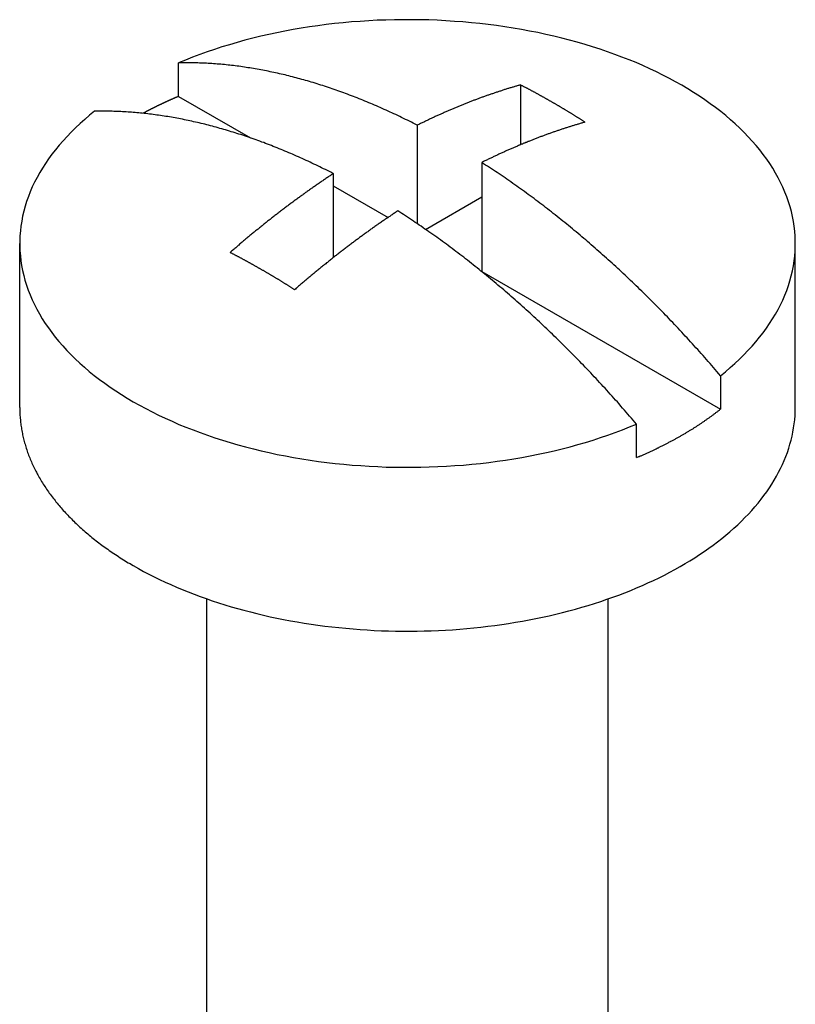
# Model space of a CAD drawing. Extents: x -1313 to 7598, y -988 to 2138.
# Drawn here: x 659 to 667, y 446 to 457 of the extents above; entities that cross this region are included whole.
import ezdxf

# ---------------------------------------------------------------- set-up
doc = ezdxf.new("R2010")
doc.units = 0
doc.header["$LTSCALE"] = 3
doc.layers.add('TK100', color=7, linetype='CONTINUOUS')

msp = doc.modelspace()

# ---------------------------------------------------------------- linework, layer by layer
at = {"layer": 'TK100'}
for p, q in [((660.5223, 456.422), (660.5223, 456.7895)), ((664.2699, 456.5479), (664.2699, 455.8914)), ((660.5223, 456.422), (661.3103, 455.967)), ((663.1386, 456.1061), (663.1386, 455.0271)), ((663.8457, 455.6979), (663.8457, 454.5033)), ((662.2193, 455.5754), (662.2193, 454.6549)), ((662.2193, 455.4422), (662.8196, 455.0956)), ((663.23, 454.9643), (663.8457, 455.3198)), ((658.7825, 453.0132), (658.7825, 454.8095)), ((667.2825, 453.0132), (667.2825, 454.8095)), ((663.8457, 454.5033), (666.462, 452.9927)), ((666.462, 453.3602), (666.462, 452.9927)), ((665.5427, 452.462), (665.5427, 452.8294)), ((660.8325, 444.4399), (660.8325, 450.9138)), ((665.2325, 444.4399), (665.2325, 450.9138))]:
    msp.add_line(p, q, dxfattribs=at)
for points in [[(666.462, 453.36, 0), (666.517, 453.404, 0), (666.57, 453.449, 0), (666.621, 453.495, 0), (666.671, 453.541, 0), (666.718, 453.588, 0), (666.764, 453.635, 0), (666.808, 453.683, 0), (666.851, 453.732, 0), (666.891, 453.781, 0), (666.93, 453.83, 0), (666.966, 453.881, 0), (667.001, 453.931, 0), (667.034, 453.982, 0), (667.064, 454.033, 0), (667.093, 454.085, 0), (667.12, 454.137, 0), (667.145, 454.19, 0), (667.167, 454.242, 0), (667.188, 454.295, 0), (667.207, 454.349, 0), (667.223, 454.402, 0), (667.238, 454.456, 0), (667.251, 454.51, 0), (667.261, 454.564, 0), (667.269, 454.618, 0), (667.276, 454.672, 0), (667.28, 454.726, 0), (667.282, 454.78, 0), (667.282, 454.835, 0), (667.28, 454.889, 0), (667.276, 454.943, 0), (667.27, 454.998, 0), (667.262, 455.052, 0), (667.251, 455.106, 0), (667.239, 455.16, 0), (667.225, 455.213, 0), (667.208, 455.267, 0), (667.189, 455.32, 0), (667.169, 455.373, 0), (667.146, 455.426, 0), (667.122, 455.478, 0), (667.095, 455.53, 0), (667.066, 455.582, 0), (667.036, 455.634, 0), (667.003, 455.685, 0), (666.969, 455.735, 0), (666.932, 455.785, 0), (666.894, 455.835, 0), (666.853, 455.884, 0), (666.811, 455.932, 0), (666.767, 455.98, 0), (666.721, 456.028, 0), (666.674, 456.075, 0), (666.624, 456.121, 0), (666.573, 456.167, 0), (666.52, 456.212, 0), (666.466, 456.256, 0), (666.409, 456.299, 0), (666.351, 456.342, 0), (666.292, 456.384, 0), (666.231, 456.425, 0), (666.168, 456.466, 0), (666.103, 456.506, 0), (666.038, 456.545, 0), (665.97, 456.582, 0), (665.902, 456.62, 0), (665.832, 456.656, 0), (665.76, 456.691, 0), (665.687, 456.726, 0), (665.613, 456.759, 0), (665.538, 456.792, 0), (665.461, 456.823, 0), (665.383, 456.854, 0), (665.304, 456.883, 0), (665.224, 456.912, 0), (665.143, 456.939, 0), (665.061, 456.966, 0), (664.978, 456.991, 0), (664.893, 457.015, 0), (664.808, 457.039, 0), (664.722, 457.061, 0), (664.636, 457.082, 0), (664.548, 457.102, 0), (664.46, 457.121, 0), (664.371, 457.138, 0), (664.281, 457.155, 0), (664.191, 457.17, 0), (664.1, 457.185, 0), (664.009, 457.198, 0), (663.917, 457.209, 0), (663.825, 457.22, 0), (663.732, 457.23, 0), (663.639, 457.238, 0), (663.546, 457.245, 0), (663.452, 457.251, 0), (663.358, 457.256, 0), (663.265, 457.26, 0), (663.171, 457.262, 0), (663.076, 457.263, 0), (662.982, 457.263, 0), (662.888, 457.262, 0), (662.794, 457.259, 0), (662.7, 457.256, 0), (662.607, 457.251, 0), (662.513, 457.245, 0), (662.42, 457.238, 0), (662.327, 457.229, 0), (662.234, 457.22, 0), (662.142, 457.209, 0), (662.05, 457.197, 0), (661.959, 457.184, 0), (661.868, 457.169, 0), (661.778, 457.154, 0), (661.688, 457.137, 0), (661.599, 457.119, 0), (661.511, 457.101, 0), (661.424, 457.081, 0), (661.337, 457.059, 0), (661.251, 457.037, 0), (661.166, 457.014, 0), (661.082, 456.989, 0), (660.999, 456.964, 0), (660.917, 456.937, 0), (660.835, 456.91, 0), (660.755, 456.881, 0), (660.677, 456.852, 0), (660.599, 456.821, 0), (660.522, 456.789, 0)], [(663.139, 456.106, 0), (663.117, 456.117, 0), (663.096, 456.128, 0), (663.075, 456.139, 0), (663.053, 456.149, 0), (663.032, 456.16, 0), (663.011, 456.17, 0), (662.989, 456.181, 0), (662.968, 456.191, 0), (662.947, 456.201, 0), (662.926, 456.211, 0), (662.904, 456.222, 0), (662.883, 456.231, 0), (662.862, 456.241, 0), (662.841, 456.251, 0), (662.819, 456.261, 0), (662.798, 456.271, 0), (662.777, 456.28, 0), (662.756, 456.29, 0), (662.734, 456.299, 0), (662.713, 456.308, 0), (662.692, 456.317, 0), (662.671, 456.327, 0), (662.65, 456.336, 0), (662.629, 456.345, 0), (662.607, 456.353, 0), (662.586, 456.362, 0), (662.565, 456.371, 0), (662.544, 456.38, 0), (662.523, 456.388, 0), (662.502, 456.396, 0), (662.481, 456.405, 0), (662.46, 456.413, 0), (662.439, 456.421, 0), (662.417, 456.429, 0), (662.396, 456.437, 0), (662.375, 456.445, 0), (662.354, 456.453, 0), (662.333, 456.461, 0), (662.312, 456.468, 0), (662.291, 456.476, 0), (662.27, 456.483, 0), (662.249, 456.491, 0), (662.228, 456.498, 0), (662.208, 456.505, 0), (662.187, 456.512, 0), (662.166, 456.519, 0), (662.145, 456.526, 0), (662.124, 456.533, 0), (662.103, 456.54, 0), (662.082, 456.547, 0), (662.061, 456.553, 0), (662.041, 456.56, 0), (662.02, 456.566, 0), (661.999, 456.573, 0), (661.978, 456.579, 0), (661.958, 456.585, 0), (661.937, 456.591, 0), (661.916, 456.597, 0), (661.895, 456.603, 0), (661.875, 456.609, 0), (661.854, 456.614, 0), (661.833, 456.62, 0), (661.813, 456.625, 0), (661.792, 456.631, 0), (661.772, 456.636, 0), (661.751, 456.641, 0), (661.731, 456.646, 0), (661.71, 456.652, 0), (661.69, 456.657, 0), (661.669, 456.661, 0), (661.649, 456.666, 0), (661.628, 456.671, 0), (661.608, 456.676, 0), (661.587, 456.68, 0), (661.567, 456.684, 0), (661.547, 456.689, 0), (661.526, 456.693, 0), (661.506, 456.697, 0), (661.486, 456.701, 0), (661.465, 456.705, 0), (661.445, 456.709, 0), (661.425, 456.713, 0), (661.405, 456.717, 0), (661.384, 456.72, 0), (661.364, 456.724, 0), (661.344, 456.727, 0), (661.324, 456.731, 0), (661.304, 456.734, 0), (661.284, 456.737, 0), (661.264, 456.74, 0), (661.244, 456.743, 0), (661.224, 456.746, 0), (661.204, 456.749, 0), (661.184, 456.752, 0), (661.164, 456.754, 0), (661.144, 456.757, 0), (661.124, 456.759, 0), (661.104, 456.761, 0), (661.085, 456.764, 0), (661.065, 456.766, 0), (661.045, 456.768, 0), (661.025, 456.77, 0), (661.006, 456.772, 0), (660.986, 456.774, 0), (660.966, 456.775, 0), (660.947, 456.777, 0), (660.927, 456.779, 0), (660.907, 456.78, 0), (660.888, 456.781, 0), (660.868, 456.783, 0), (660.849, 456.784, 0), (660.829, 456.785, 0), (660.81, 456.786, 0), (660.791, 456.787, 0), (660.771, 456.787, 0), (660.752, 456.788, 0), (660.733, 456.789, 0), (660.713, 456.789, 0), (660.694, 456.79, 0), (660.675, 456.79, 0), (660.656, 456.79, 0), (660.636, 456.79, 0), (660.617, 456.791, 0), (660.598, 456.79, 0), (660.579, 456.79, 0), (660.56, 456.79, 0), (660.541, 456.79, 0), (660.522, 456.789, 0)], [(664.27, 456.548, 0), (664.261, 456.545, 0), (664.253, 456.543, 0), (664.244, 456.54, 0), (664.235, 456.538, 0), (664.226, 456.535, 0), (664.218, 456.533, 0), (664.209, 456.53, 0), (664.2, 456.528, 0), (664.192, 456.525, 0), (664.183, 456.523, 0), (664.174, 456.52, 0), (664.165, 456.517, 0), (664.157, 456.515, 0), (664.148, 456.512, 0), (664.139, 456.509, 0), (664.131, 456.507, 0), (664.122, 456.504, 0), (664.113, 456.501, 0), (664.104, 456.498, 0), (664.096, 456.496, 0), (664.087, 456.493, 0), (664.078, 456.49, 0), (664.069, 456.487, 0), (664.061, 456.484, 0), (664.052, 456.481, 0), (664.043, 456.479, 0), (664.034, 456.476, 0), (664.026, 456.473, 0), (664.017, 456.47, 0), (664.008, 456.467, 0), (663.999, 456.464, 0), (663.99, 456.461, 0), (663.982, 456.458, 0), (663.973, 456.455, 0), (663.964, 456.452, 0), (663.955, 456.449, 0), (663.946, 456.446, 0), (663.938, 456.443, 0), (663.929, 456.44, 0), (663.92, 456.437, 0), (663.911, 456.434, 0), (663.903, 456.431, 0), (663.894, 456.428, 0), (663.885, 456.424, 0), (663.876, 456.421, 0), (663.867, 456.418, 0), (663.858, 456.415, 0), (663.85, 456.412, 0), (663.841, 456.409, 0), (663.832, 456.405, 0), (663.823, 456.402, 0), (663.814, 456.399, 0), (663.806, 456.396, 0), (663.797, 456.392, 0), (663.788, 456.389, 0), (663.779, 456.386, 0), (663.77, 456.382, 0), (663.761, 456.379, 0), (663.753, 456.376, 0), (663.744, 456.372, 0), (663.735, 456.369, 0), (663.726, 456.365, 0), (663.717, 456.362, 0), (663.708, 456.358, 0), (663.699, 456.355, 0), (663.691, 456.352, 0), (663.682, 456.348, 0), (663.673, 456.345, 0), (663.664, 456.341, 0), (663.655, 456.337, 0), (663.646, 456.334, 0), (663.637, 456.33, 0), (663.629, 456.327, 0), (663.62, 456.323, 0), (663.611, 456.32, 0), (663.602, 456.316, 0), (663.593, 456.312, 0), (663.584, 456.309, 0), (663.575, 456.305, 0), (663.566, 456.301, 0), (663.558, 456.297, 0), (663.549, 456.294, 0), (663.54, 456.29, 0), (663.531, 456.286, 0), (663.522, 456.283, 0), (663.513, 456.279, 0), (663.504, 456.275, 0), (663.495, 456.271, 0), (663.486, 456.267, 0), (663.478, 456.263, 0), (663.469, 456.26, 0), (663.46, 456.256, 0), (663.451, 456.252, 0), (663.442, 456.248, 0), (663.433, 456.244, 0), (663.424, 456.24, 0), (663.415, 456.236, 0), (663.406, 456.232, 0), (663.397, 456.228, 0), (663.389, 456.224, 0), (663.38, 456.22, 0), (663.371, 456.216, 0), (663.362, 456.212, 0), (663.353, 456.208, 0), (663.344, 456.204, 0), (663.335, 456.2, 0), (663.326, 456.196, 0), (663.317, 456.192, 0), (663.308, 456.187, 0), (663.299, 456.183, 0), (663.29, 456.179, 0), (663.282, 456.175, 0), (663.273, 456.171, 0), (663.264, 456.167, 0), (663.255, 456.162, 0), (663.246, 456.158, 0), (663.237, 456.154, 0), (663.228, 456.15, 0), (663.219, 456.145, 0), (663.21, 456.141, 0), (663.201, 456.137, 0), (663.192, 456.132, 0), (663.183, 456.128, 0), (663.174, 456.124, 0), (663.165, 456.119, 0), (663.156, 456.115, 0), (663.147, 456.111, 0), (663.139, 456.106, 0)], [(664.977, 456.14, 0), (664.972, 456.143, 0), (664.966, 456.147, 0), (664.96, 456.15, 0), (664.955, 456.154, 0), (664.949, 456.157, 0), (664.944, 456.161, 0), (664.938, 456.164, 0), (664.933, 456.168, 0), (664.927, 456.171, 0), (664.922, 456.175, 0), (664.916, 456.178, 0), (664.911, 456.182, 0), (664.905, 456.185, 0), (664.9, 456.189, 0), (664.894, 456.192, 0), (664.889, 456.196, 0), (664.883, 456.199, 0), (664.878, 456.203, 0), (664.872, 456.206, 0), (664.867, 456.209, 0), (664.861, 456.213, 0), (664.856, 456.216, 0), (664.85, 456.22, 0), (664.845, 456.223, 0), (664.839, 456.227, 0), (664.833, 456.23, 0), (664.828, 456.233, 0), (664.822, 456.237, 0), (664.817, 456.24, 0), (664.811, 456.244, 0), (664.806, 456.247, 0), (664.8, 456.25, 0), (664.795, 456.254, 0), (664.789, 456.257, 0), (664.784, 456.26, 0), (664.778, 456.264, 0), (664.773, 456.267, 0), (664.767, 456.27, 0), (664.762, 456.274, 0), (664.756, 456.277, 0), (664.751, 456.28, 0), (664.745, 456.284, 0), (664.74, 456.287, 0), (664.734, 456.29, 0), (664.728, 456.294, 0), (664.723, 456.297, 0), (664.717, 456.3, 0), (664.712, 456.304, 0), (664.706, 456.307, 0), (664.701, 456.31, 0), (664.695, 456.313, 0), (664.69, 456.317, 0), (664.684, 456.32, 0), (664.679, 456.323, 0), (664.673, 456.326, 0), (664.668, 456.33, 0), (664.662, 456.333, 0), (664.657, 456.336, 0), (664.651, 456.339, 0), (664.646, 456.343, 0), (664.64, 456.346, 0), (664.635, 456.349, 0), (664.629, 456.352, 0), (664.623, 456.355, 0), (664.618, 456.359, 0), (664.612, 456.362, 0), (664.607, 456.365, 0), (664.601, 456.368, 0), (664.596, 456.371, 0), (664.59, 456.374, 0), (664.585, 456.378, 0), (664.579, 456.381, 0), (664.574, 456.384, 0), (664.568, 456.387, 0), (664.563, 456.39, 0), (664.557, 456.393, 0), (664.552, 456.396, 0), (664.546, 456.399, 0), (664.541, 456.403, 0), (664.535, 456.406, 0), (664.53, 456.409, 0), (664.524, 456.412, 0), (664.518, 456.415, 0), (664.513, 456.418, 0), (664.507, 456.421, 0), (664.502, 456.424, 0), (664.496, 456.427, 0), (664.491, 456.43, 0), (664.485, 456.433, 0), (664.48, 456.436, 0), (664.474, 456.439, 0), (664.469, 456.442, 0), (664.463, 456.445, 0), (664.458, 456.449, 0), (664.452, 456.452, 0), (664.447, 456.455, 0), (664.441, 456.458, 0), (664.436, 456.461, 0), (664.43, 456.464, 0), (664.425, 456.467, 0), (664.419, 456.47, 0), (664.413, 456.472, 0), (664.408, 456.475, 0), (664.402, 456.478, 0), (664.397, 456.481, 0), (664.391, 456.484, 0), (664.386, 456.487, 0), (664.38, 456.49, 0), (664.375, 456.493, 0), (664.369, 456.496, 0), (664.364, 456.499, 0), (664.358, 456.502, 0), (664.353, 456.505, 0), (664.347, 456.508, 0), (664.342, 456.511, 0), (664.336, 456.514, 0), (664.331, 456.516, 0), (664.325, 456.519, 0), (664.32, 456.522, 0), (664.314, 456.525, 0), (664.309, 456.528, 0), (664.303, 456.531, 0), (664.298, 456.534, 0), (664.292, 456.537, 0), (664.286, 456.539, 0), (664.281, 456.542, 0), (664.275, 456.545, 0), (664.27, 456.548, 0)], [(660.522, 456.422, 0), (660.519, 456.421, 0), (660.516, 456.419, 0), (660.513, 456.418, 0), (660.51, 456.417, 0), (660.506, 456.415, 0), (660.503, 456.414, 0), (660.5, 456.413, 0), (660.497, 456.411, 0), (660.494, 456.41, 0), (660.491, 456.409, 0), (660.487, 456.407, 0), (660.484, 456.406, 0), (660.481, 456.404, 0), (660.478, 456.403, 0), (660.475, 456.402, 0), (660.472, 456.4, 0), (660.468, 456.399, 0), (660.465, 456.398, 0), (660.462, 456.396, 0), (660.459, 456.395, 0), (660.456, 456.393, 0), (660.453, 456.392, 0), (660.45, 456.391, 0), (660.447, 456.389, 0), (660.443, 456.388, 0), (660.44, 456.387, 0), (660.437, 456.385, 0), (660.434, 456.384, 0), (660.431, 456.382, 0), (660.428, 456.381, 0), (660.425, 456.38, 0), (660.422, 456.378, 0), (660.418, 456.377, 0), (660.415, 456.375, 0), (660.412, 456.374, 0), (660.409, 456.373, 0), (660.406, 456.371, 0), (660.403, 456.37, 0), (660.4, 456.368, 0), (660.397, 456.367, 0), (660.394, 456.365, 0), (660.391, 456.364, 0), (660.388, 456.363, 0), (660.384, 456.361, 0), (660.381, 456.36, 0), (660.378, 456.358, 0), (660.375, 456.357, 0), (660.372, 456.356, 0), (660.369, 456.354, 0), (660.366, 456.353, 0), (660.363, 456.351, 0), (660.36, 456.35, 0), (660.357, 456.348, 0), (660.354, 456.347, 0), (660.351, 456.346, 0), (660.348, 456.344, 0), (660.345, 456.343, 0), (660.341, 456.341, 0), (660.338, 456.34, 0), (660.335, 456.338, 0), (660.332, 456.337, 0), (660.329, 456.335, 0), (660.326, 456.334, 0), (660.323, 456.333, 0), (660.32, 456.331, 0), (660.317, 456.33, 0), (660.314, 456.328, 0), (660.311, 456.327, 0), (660.308, 456.325, 0), (660.305, 456.324, 0), (660.302, 456.322, 0), (660.299, 456.321, 0), (660.296, 456.319, 0), (660.293, 456.318, 0), (660.29, 456.317, 0), (660.287, 456.315, 0), (660.284, 456.314, 0), (660.281, 456.312, 0), (660.278, 456.311, 0), (660.275, 456.309, 0), (660.272, 456.308, 0), (660.269, 456.306, 0), (660.266, 456.305, 0), (660.263, 456.303, 0), (660.26, 456.302, 0), (660.257, 456.3, 0), (660.254, 456.299, 0), (660.251, 456.297, 0), (660.248, 456.296, 0), (660.245, 456.294, 0), (660.242, 456.293, 0), (660.239, 456.291, 0), (660.236, 456.29, 0), (660.233, 456.288, 0), (660.23, 456.287, 0), (660.227, 456.285, 0), (660.224, 456.284, 0), (660.221, 456.282, 0), (660.218, 456.281, 0), (660.215, 456.279, 0), (660.212, 456.278, 0), (660.209, 456.276, 0), (660.207, 456.275, 0), (660.204, 456.273, 0), (660.201, 456.272, 0), (660.198, 456.27, 0), (660.195, 456.269, 0), (660.192, 456.267, 0), (660.189, 456.266, 0), (660.186, 456.264, 0), (660.183, 456.263, 0), (660.18, 456.261, 0), (660.177, 456.26, 0), (660.174, 456.258, 0), (660.171, 456.256, 0), (660.168, 456.255, 0), (660.166, 456.253, 0), (660.163, 456.252, 0), (660.16, 456.25, 0), (660.157, 456.249, 0), (660.154, 456.247, 0), (660.151, 456.246, 0), (660.148, 456.244, 0), (660.145, 456.243, 0), (660.142, 456.241, 0), (660.139, 456.24, 0), (660.137, 456.238, 0), (660.134, 456.236, 0)], [(659.603, 456.259, 0), (659.548, 456.215, 0), (659.495, 456.17, 0), (659.444, 456.124, 0), (659.394, 456.078, 0), (659.347, 456.031, 0), (659.301, 455.984, 0), (659.257, 455.936, 0), (659.214, 455.887, 0), (659.174, 455.838, 0), (659.135, 455.788, 0), (659.099, 455.738, 0), (659.064, 455.688, 0), (659.031, 455.637, 0), (659.001, 455.586, 0), (658.972, 455.534, 0), (658.945, 455.482, 0), (658.92, 455.429, 0), (658.898, 455.377, 0), (658.877, 455.324, 0), (658.858, 455.27, 0), (658.841, 455.217, 0), (658.827, 455.163, 0), (658.814, 455.109, 0), (658.804, 455.055, 0), (658.795, 455.001, 0), (658.789, 454.947, 0), (658.785, 454.893, 0), (658.783, 454.838, 0), (658.783, 454.784, 0), (658.785, 454.73, 0), (658.789, 454.675, 0), (658.795, 454.621, 0), (658.803, 454.567, 0), (658.814, 454.513, 0), (658.826, 454.459, 0), (658.84, 454.406, 0), (658.857, 454.352, 0), (658.876, 454.299, 0), (658.896, 454.246, 0), (658.919, 454.193, 0), (658.943, 454.141, 0), (658.97, 454.089, 0), (658.999, 454.037, 0), (659.029, 453.985, 0), (659.062, 453.934, 0), (659.096, 453.884, 0), (659.133, 453.834, 0), (659.171, 453.784, 0), (659.212, 453.735, 0), (659.254, 453.686, 0), (659.298, 453.638, 0), (659.344, 453.591, 0), (659.391, 453.544, 0), (659.441, 453.498, 0), (659.492, 453.452, 0), (659.545, 453.407, 0), (659.599, 453.363, 0), (659.656, 453.32, 0), (659.714, 453.277, 0), (659.773, 453.235, 0), (659.834, 453.193, 0), (659.897, 453.153, 0), (659.961, 453.113, 0), (660.027, 453.074, 0), (660.095, 453.036, 0), (660.163, 452.999, 0), (660.233, 452.963, 0), (660.305, 452.928, 0), (660.378, 452.893, 0), (660.452, 452.86, 0), (660.527, 452.827, 0), (660.604, 452.796, 0), (660.682, 452.765, 0), (660.761, 452.736, 0), (660.841, 452.707, 0), (660.922, 452.68, 0), (661.004, 452.653, 0), (661.087, 452.628, 0), (661.172, 452.603, 0), (661.257, 452.58, 0), (661.343, 452.558, 0), (661.429, 452.537, 0), (661.517, 452.517, 0), (661.605, 452.498, 0), (661.694, 452.481, 0), (661.784, 452.464, 0), (661.874, 452.449, 0), (661.965, 452.434, 0), (662.056, 452.421, 0), (662.148, 452.409, 0), (662.24, 452.399, 0), (662.333, 452.389, 0), (662.426, 452.381, 0), (662.519, 452.374, 0), (662.613, 452.368, 0), (662.707, 452.363, 0), (662.8, 452.359, 0), (662.894, 452.357, 0), (662.989, 452.356, 0), (663.083, 452.356, 0), (663.177, 452.357, 0), (663.271, 452.36, 0), (663.365, 452.363, 0), (663.458, 452.368, 0), (663.552, 452.374, 0), (663.645, 452.381, 0), (663.738, 452.39, 0), (663.831, 452.399, 0), (663.923, 452.41, 0), (664.015, 452.422, 0), (664.106, 452.435, 0), (664.197, 452.45, 0), (664.287, 452.465, 0), (664.377, 452.482, 0), (664.466, 452.499, 0), (664.554, 452.518, 0), (664.641, 452.538, 0), (664.728, 452.559, 0), (664.814, 452.582, 0), (664.899, 452.605, 0), (664.983, 452.629, 0), (665.066, 452.655, 0), (665.148, 452.681, 0), (665.229, 452.709, 0), (665.31, 452.738, 0), (665.388, 452.767, 0), (665.466, 452.798, 0), (665.543, 452.829, 0)], [(662.219, 455.575, 0), (662.198, 455.586, 0), (662.177, 455.597, 0), (662.155, 455.608, 0), (662.134, 455.619, 0), (662.113, 455.629, 0), (662.091, 455.64, 0), (662.07, 455.65, 0), (662.049, 455.66, 0), (662.028, 455.671, 0), (662.006, 455.681, 0), (661.985, 455.691, 0), (661.964, 455.701, 0), (661.943, 455.711, 0), (661.921, 455.72, 0), (661.9, 455.73, 0), (661.879, 455.74, 0), (661.858, 455.749, 0), (661.836, 455.759, 0), (661.815, 455.768, 0), (661.794, 455.778, 0), (661.773, 455.787, 0), (661.752, 455.796, 0), (661.73, 455.805, 0), (661.709, 455.814, 0), (661.688, 455.823, 0), (661.667, 455.832, 0), (661.646, 455.84, 0), (661.625, 455.849, 0), (661.604, 455.857, 0), (661.583, 455.866, 0), (661.561, 455.874, 0), (661.54, 455.882, 0), (661.519, 455.891, 0), (661.498, 455.899, 0), (661.477, 455.907, 0), (661.456, 455.915, 0), (661.435, 455.922, 0), (661.414, 455.93, 0), (661.393, 455.938, 0), (661.372, 455.945, 0), (661.351, 455.953, 0), (661.33, 455.96, 0), (661.309, 455.967, 0), (661.288, 455.975, 0), (661.267, 455.982, 0), (661.247, 455.989, 0), (661.226, 455.996, 0), (661.205, 456.003, 0), (661.184, 456.009, 0), (661.163, 456.016, 0), (661.142, 456.023, 0), (661.121, 456.029, 0), (661.101, 456.035, 0), (661.08, 456.042, 0), (661.059, 456.048, 0), (661.038, 456.054, 0), (661.018, 456.06, 0), (660.997, 456.066, 0), (660.976, 456.072, 0), (660.956, 456.078, 0), (660.935, 456.084, 0), (660.914, 456.089, 0), (660.894, 456.095, 0), (660.873, 456.1, 0), (660.852, 456.105, 0), (660.832, 456.111, 0), (660.811, 456.116, 0), (660.791, 456.121, 0), (660.77, 456.126, 0), (660.75, 456.131, 0), (660.729, 456.135, 0), (660.709, 456.14, 0), (660.688, 456.145, 0), (660.668, 456.149, 0), (660.648, 456.154, 0), (660.627, 456.158, 0), (660.607, 456.162, 0), (660.587, 456.167, 0), (660.566, 456.171, 0), (660.546, 456.175, 0), (660.526, 456.178, 0), (660.506, 456.182, 0), (660.485, 456.186, 0), (660.465, 456.19, 0), (660.445, 456.193, 0), (660.425, 456.197, 0), (660.405, 456.2, 0), (660.385, 456.203, 0), (660.365, 456.206, 0), (660.345, 456.209, 0), (660.325, 456.212, 0), (660.305, 456.215, 0), (660.285, 456.218, 0), (660.265, 456.221, 0), (660.245, 456.223, 0), (660.225, 456.226, 0), (660.205, 456.228, 0), (660.185, 456.231, 0), (660.165, 456.233, 0), (660.145, 456.235, 0), (660.126, 456.237, 0), (660.106, 456.239, 0), (660.086, 456.241, 0), (660.067, 456.243, 0), (660.047, 456.245, 0), (660.027, 456.246, 0), (660.008, 456.248, 0), (659.988, 456.249, 0), (659.969, 456.251, 0), (659.949, 456.252, 0), (659.93, 456.253, 0), (659.91, 456.254, 0), (659.891, 456.255, 0), (659.871, 456.256, 0), (659.852, 456.257, 0), (659.833, 456.257, 0), (659.813, 456.258, 0), (659.794, 456.259, 0), (659.775, 456.259, 0), (659.756, 456.259, 0), (659.736, 456.26, 0), (659.717, 456.26, 0), (659.698, 456.26, 0), (659.679, 456.26, 0), (659.66, 456.26, 0), (659.641, 456.259, 0), (659.622, 456.259, 0), (659.603, 456.259, 0)], [(664.977, 456.14, 0), (664.968, 456.137, 0), (664.96, 456.135, 0), (664.951, 456.132, 0), (664.942, 456.13, 0), (664.934, 456.127, 0), (664.925, 456.125, 0), (664.916, 456.122, 0), (664.907, 456.119, 0), (664.899, 456.117, 0), (664.89, 456.114, 0), (664.881, 456.112, 0), (664.873, 456.109, 0), (664.864, 456.106, 0), (664.855, 456.104, 0), (664.846, 456.101, 0), (664.838, 456.098, 0), (664.829, 456.096, 0), (664.82, 456.093, 0), (664.811, 456.09, 0), (664.803, 456.087, 0), (664.794, 456.085, 0), (664.785, 456.082, 0), (664.776, 456.079, 0), (664.768, 456.076, 0), (664.759, 456.073, 0), (664.75, 456.07, 0), (664.741, 456.068, 0), (664.733, 456.065, 0), (664.724, 456.062, 0), (664.715, 456.059, 0), (664.706, 456.056, 0), (664.698, 456.053, 0), (664.689, 456.05, 0), (664.68, 456.047, 0), (664.671, 456.044, 0), (664.662, 456.041, 0), (664.654, 456.038, 0), (664.645, 456.035, 0), (664.636, 456.032, 0), (664.627, 456.029, 0), (664.618, 456.026, 0), (664.61, 456.023, 0), (664.601, 456.019, 0), (664.592, 456.016, 0), (664.583, 456.013, 0), (664.574, 456.01, 0), (664.566, 456.007, 0), (664.557, 456.004, 0), (664.548, 456, 0), (664.539, 455.997, 0), (664.53, 455.994, 0), (664.521, 455.991, 0), (664.513, 455.987, 0), (664.504, 455.984, 0), (664.495, 455.981, 0), (664.486, 455.977, 0), (664.477, 455.974, 0), (664.468, 455.971, 0), (664.46, 455.967, 0), (664.451, 455.964, 0), (664.442, 455.961, 0), (664.433, 455.957, 0), (664.424, 455.954, 0), (664.415, 455.95, 0), (664.407, 455.947, 0), (664.398, 455.943, 0), (664.389, 455.94, 0), (664.38, 455.936, 0), (664.371, 455.933, 0), (664.362, 455.929, 0), (664.353, 455.926, 0), (664.345, 455.922, 0), (664.336, 455.918, 0), (664.327, 455.915, 0), (664.318, 455.911, 0), (664.309, 455.908, 0), (664.3, 455.904, 0), (664.291, 455.9, 0), (664.282, 455.897, 0), (664.274, 455.893, 0), (664.265, 455.889, 0), (664.256, 455.886, 0), (664.247, 455.882, 0), (664.238, 455.878, 0), (664.229, 455.874, 0), (664.22, 455.87, 0), (664.211, 455.867, 0), (664.202, 455.863, 0), (664.194, 455.859, 0), (664.185, 455.855, 0), (664.176, 455.851, 0), (664.167, 455.847, 0), (664.158, 455.844, 0), (664.149, 455.84, 0), (664.14, 455.836, 0), (664.131, 455.832, 0), (664.122, 455.828, 0), (664.113, 455.824, 0), (664.105, 455.82, 0), (664.096, 455.816, 0), (664.087, 455.812, 0), (664.078, 455.808, 0), (664.069, 455.804, 0), (664.06, 455.8, 0), (664.051, 455.796, 0), (664.042, 455.792, 0), (664.033, 455.787, 0), (664.024, 455.783, 0), (664.015, 455.779, 0), (664.006, 455.775, 0), (663.998, 455.771, 0), (663.989, 455.767, 0), (663.98, 455.763, 0), (663.971, 455.758, 0), (663.962, 455.754, 0), (663.953, 455.75, 0), (663.944, 455.746, 0), (663.935, 455.741, 0), (663.926, 455.737, 0), (663.917, 455.733, 0), (663.908, 455.728, 0), (663.899, 455.724, 0), (663.89, 455.72, 0), (663.881, 455.715, 0), (663.872, 455.711, 0), (663.864, 455.707, 0), (663.855, 455.702, 0), (663.846, 455.698, 0)], [(666.462, 453.36, 0), (666.443, 453.382, 0), (666.424, 453.405, 0), (666.405, 453.427, 0), (666.386, 453.449, 0), (666.367, 453.471, 0), (666.348, 453.493, 0), (666.329, 453.515, 0), (666.309, 453.537, 0), (666.29, 453.559, 0), (666.271, 453.581, 0), (666.252, 453.602, 0), (666.232, 453.624, 0), (666.213, 453.646, 0), (666.194, 453.667, 0), (666.174, 453.689, 0), (666.155, 453.71, 0), (666.135, 453.732, 0), (666.116, 453.753, 0), (666.096, 453.774, 0), (666.077, 453.795, 0), (666.057, 453.817, 0), (666.038, 453.838, 0), (666.018, 453.859, 0), (665.998, 453.88, 0), (665.979, 453.901, 0), (665.959, 453.921, 0), (665.939, 453.942, 0), (665.919, 453.963, 0), (665.9, 453.984, 0), (665.88, 454.004, 0), (665.86, 454.025, 0), (665.84, 454.045, 0), (665.82, 454.066, 0), (665.8, 454.086, 0), (665.78, 454.107, 0), (665.76, 454.127, 0), (665.74, 454.147, 0), (665.72, 454.167, 0), (665.7, 454.187, 0), (665.68, 454.207, 0), (665.66, 454.227, 0), (665.64, 454.247, 0), (665.62, 454.267, 0), (665.6, 454.287, 0), (665.58, 454.306, 0), (665.559, 454.326, 0), (665.539, 454.345, 0), (665.519, 454.365, 0), (665.499, 454.384, 0), (665.478, 454.404, 0), (665.458, 454.423, 0), (665.438, 454.442, 0), (665.417, 454.461, 0), (665.397, 454.481, 0), (665.377, 454.5, 0), (665.356, 454.519, 0), (665.336, 454.537, 0), (665.315, 454.556, 0), (665.295, 454.575, 0), (665.274, 454.594, 0), (665.254, 454.612, 0), (665.233, 454.631, 0), (665.213, 454.649, 0), (665.192, 454.668, 0), (665.171, 454.686, 0), (665.151, 454.705, 0), (665.13, 454.723, 0), (665.109, 454.741, 0), (665.089, 454.759, 0), (665.068, 454.777, 0), (665.047, 454.795, 0), (665.027, 454.813, 0), (665.006, 454.831, 0), (664.985, 454.849, 0), (664.964, 454.866, 0), (664.944, 454.884, 0), (664.923, 454.901, 0), (664.902, 454.919, 0), (664.881, 454.936, 0), (664.86, 454.953, 0), (664.839, 454.971, 0), (664.818, 454.988, 0), (664.798, 455.005, 0), (664.777, 455.022, 0), (664.756, 455.039, 0), (664.735, 455.056, 0), (664.714, 455.073, 0), (664.693, 455.089, 0), (664.672, 455.106, 0), (664.651, 455.123, 0), (664.63, 455.139, 0), (664.609, 455.156, 0), (664.588, 455.172, 0), (664.567, 455.188, 0), (664.546, 455.205, 0), (664.525, 455.221, 0), (664.504, 455.237, 0), (664.482, 455.253, 0), (664.461, 455.269, 0), (664.44, 455.285, 0), (664.419, 455.301, 0), (664.398, 455.316, 0), (664.377, 455.332, 0), (664.356, 455.347, 0), (664.335, 455.363, 0), (664.313, 455.378, 0), (664.292, 455.394, 0), (664.271, 455.409, 0), (664.25, 455.424, 0), (664.229, 455.439, 0), (664.207, 455.454, 0), (664.186, 455.469, 0), (664.165, 455.484, 0), (664.144, 455.499, 0), (664.122, 455.514, 0), (664.101, 455.528, 0), (664.08, 455.543, 0), (664.059, 455.557, 0), (664.037, 455.572, 0), (664.016, 455.586, 0), (663.995, 455.6, 0), (663.973, 455.614, 0), (663.952, 455.629, 0), (663.931, 455.643, 0), (663.91, 455.657, 0), (663.888, 455.67, 0), (663.867, 455.684, 0), (663.846, 455.698, 0)], [(662.219, 455.575, 0), (662.21, 455.569, 0), (662.201, 455.564, 0), (662.192, 455.558, 0), (662.184, 455.552, 0), (662.175, 455.546, 0), (662.166, 455.54, 0), (662.157, 455.534, 0), (662.148, 455.528, 0), (662.139, 455.522, 0), (662.13, 455.516, 0), (662.121, 455.51, 0), (662.112, 455.504, 0), (662.103, 455.498, 0), (662.094, 455.491, 0), (662.085, 455.485, 0), (662.076, 455.479, 0), (662.067, 455.473, 0), (662.059, 455.467, 0), (662.05, 455.461, 0), (662.041, 455.455, 0), (662.032, 455.448, 0), (662.023, 455.442, 0), (662.014, 455.436, 0), (662.005, 455.43, 0), (661.996, 455.424, 0), (661.987, 455.417, 0), (661.978, 455.411, 0), (661.969, 455.405, 0), (661.96, 455.398, 0), (661.952, 455.392, 0), (661.943, 455.386, 0), (661.934, 455.38, 0), (661.925, 455.373, 0), (661.916, 455.367, 0), (661.907, 455.36, 0), (661.898, 455.354, 0), (661.889, 455.348, 0), (661.88, 455.341, 0), (661.871, 455.335, 0), (661.862, 455.328, 0), (661.854, 455.322, 0), (661.845, 455.315, 0), (661.836, 455.309, 0), (661.827, 455.302, 0), (661.818, 455.296, 0), (661.809, 455.289, 0), (661.8, 455.283, 0), (661.791, 455.276, 0), (661.783, 455.27, 0), (661.774, 455.263, 0), (661.765, 455.257, 0), (661.756, 455.25, 0), (661.747, 455.243, 0), (661.738, 455.237, 0), (661.729, 455.23, 0), (661.72, 455.224, 0), (661.712, 455.217, 0), (661.703, 455.21, 0), (661.694, 455.203, 0), (661.685, 455.197, 0), (661.676, 455.19, 0), (661.667, 455.183, 0), (661.658, 455.177, 0), (661.65, 455.17, 0), (661.641, 455.163, 0), (661.632, 455.156, 0), (661.623, 455.149, 0), (661.614, 455.143, 0), (661.605, 455.136, 0), (661.596, 455.129, 0), (661.588, 455.122, 0), (661.579, 455.115, 0), (661.57, 455.108, 0), (661.561, 455.102, 0), (661.552, 455.095, 0), (661.543, 455.088, 0), (661.535, 455.081, 0), (661.526, 455.074, 0), (661.517, 455.067, 0), (661.508, 455.06, 0), (661.499, 455.053, 0), (661.491, 455.046, 0), (661.482, 455.039, 0), (661.473, 455.032, 0), (661.464, 455.025, 0), (661.455, 455.018, 0), (661.447, 455.011, 0), (661.438, 455.004, 0), (661.429, 454.997, 0), (661.42, 454.99, 0), (661.411, 454.982, 0), (661.403, 454.975, 0), (661.394, 454.968, 0), (661.385, 454.961, 0), (661.376, 454.954, 0), (661.367, 454.947, 0), (661.359, 454.94, 0), (661.35, 454.932, 0), (661.341, 454.925, 0), (661.332, 454.918, 0), (661.324, 454.911, 0), (661.315, 454.903, 0), (661.306, 454.896, 0), (661.297, 454.889, 0), (661.289, 454.882, 0), (661.28, 454.874, 0), (661.271, 454.867, 0), (661.262, 454.86, 0), (661.254, 454.852, 0), (661.245, 454.845, 0), (661.236, 454.838, 0), (661.227, 454.83, 0), (661.219, 454.823, 0), (661.21, 454.816, 0), (661.201, 454.808, 0), (661.192, 454.801, 0), (661.184, 454.793, 0), (661.175, 454.786, 0), (661.166, 454.778, 0), (661.158, 454.771, 0), (661.149, 454.763, 0), (661.14, 454.756, 0), (661.131, 454.748, 0), (661.123, 454.741, 0), (661.114, 454.733, 0), (661.105, 454.726, 0), (661.097, 454.718, 0), (661.088, 454.711, 0)], [(662.926, 455.167, 0), (662.917, 455.161, 0), (662.909, 455.155, 0), (662.9, 455.149, 0), (662.891, 455.143, 0), (662.882, 455.137, 0), (662.873, 455.131, 0), (662.864, 455.125, 0), (662.855, 455.119, 0), (662.846, 455.113, 0), (662.837, 455.107, 0), (662.828, 455.101, 0), (662.819, 455.095, 0), (662.81, 455.089, 0), (662.801, 455.083, 0), (662.792, 455.077, 0), (662.783, 455.071, 0), (662.775, 455.065, 0), (662.766, 455.059, 0), (662.757, 455.053, 0), (662.748, 455.046, 0), (662.739, 455.04, 0), (662.73, 455.034, 0), (662.721, 455.028, 0), (662.712, 455.022, 0), (662.703, 455.015, 0), (662.694, 455.009, 0), (662.685, 455.003, 0), (662.676, 454.997, 0), (662.668, 454.99, 0), (662.659, 454.984, 0), (662.65, 454.978, 0), (662.641, 454.971, 0), (662.632, 454.965, 0), (662.623, 454.959, 0), (662.614, 454.952, 0), (662.605, 454.946, 0), (662.596, 454.939, 0), (662.587, 454.933, 0), (662.578, 454.927, 0), (662.57, 454.92, 0), (662.561, 454.914, 0), (662.552, 454.907, 0), (662.543, 454.901, 0), (662.534, 454.894, 0), (662.525, 454.888, 0), (662.516, 454.881, 0), (662.507, 454.875, 0), (662.499, 454.868, 0), (662.49, 454.862, 0), (662.481, 454.855, 0), (662.472, 454.848, 0), (662.463, 454.842, 0), (662.454, 454.835, 0), (662.445, 454.829, 0), (662.436, 454.822, 0), (662.428, 454.815, 0), (662.419, 454.809, 0), (662.41, 454.802, 0), (662.401, 454.795, 0), (662.392, 454.789, 0), (662.383, 454.782, 0), (662.374, 454.775, 0), (662.366, 454.768, 0), (662.357, 454.762, 0), (662.348, 454.755, 0), (662.339, 454.748, 0), (662.33, 454.741, 0), (662.321, 454.734, 0), (662.312, 454.728, 0), (662.304, 454.721, 0), (662.295, 454.714, 0), (662.286, 454.707, 0), (662.277, 454.7, 0), (662.268, 454.693, 0), (662.259, 454.686, 0), (662.251, 454.679, 0), (662.242, 454.673, 0), (662.233, 454.666, 0), (662.224, 454.659, 0), (662.215, 454.652, 0), (662.206, 454.645, 0), (662.198, 454.638, 0), (662.189, 454.631, 0), (662.18, 454.624, 0), (662.171, 454.617, 0), (662.162, 454.61, 0), (662.154, 454.603, 0), (662.145, 454.596, 0), (662.136, 454.588, 0), (662.127, 454.581, 0), (662.118, 454.574, 0), (662.11, 454.567, 0), (662.101, 454.56, 0), (662.092, 454.553, 0), (662.083, 454.546, 0), (662.075, 454.539, 0), (662.066, 454.531, 0), (662.057, 454.524, 0), (662.048, 454.517, 0), (662.039, 454.51, 0), (662.031, 454.502, 0), (662.022, 454.495, 0), (662.013, 454.488, 0), (662.004, 454.481, 0), (661.996, 454.473, 0), (661.987, 454.466, 0), (661.978, 454.459, 0), (661.969, 454.452, 0), (661.961, 454.444, 0), (661.952, 454.437, 0), (661.943, 454.429, 0), (661.934, 454.422, 0), (661.926, 454.415, 0), (661.917, 454.407, 0), (661.908, 454.4, 0), (661.9, 454.393, 0), (661.891, 454.385, 0), (661.882, 454.378, 0), (661.873, 454.37, 0), (661.865, 454.363, 0), (661.856, 454.355, 0), (661.847, 454.348, 0), (661.839, 454.34, 0), (661.83, 454.333, 0), (661.821, 454.325, 0), (661.812, 454.318, 0), (661.804, 454.31, 0), (661.795, 454.303, 0)], [(665.543, 452.829, 0), (665.524, 452.852, 0), (665.505, 452.874, 0), (665.486, 452.896, 0), (665.467, 452.918, 0), (665.448, 452.94, 0), (665.428, 452.962, 0), (665.409, 452.984, 0), (665.39, 453.006, 0), (665.371, 453.028, 0), (665.352, 453.05, 0), (665.332, 453.072, 0), (665.313, 453.093, 0), (665.294, 453.115, 0), (665.274, 453.136, 0), (665.255, 453.158, 0), (665.236, 453.179, 0), (665.216, 453.201, 0), (665.197, 453.222, 0), (665.177, 453.243, 0), (665.158, 453.265, 0), (665.138, 453.286, 0), (665.118, 453.307, 0), (665.099, 453.328, 0), (665.079, 453.349, 0), (665.059, 453.37, 0), (665.04, 453.391, 0), (665.02, 453.412, 0), (665, 453.432, 0), (664.98, 453.453, 0), (664.961, 453.474, 0), (664.941, 453.494, 0), (664.921, 453.515, 0), (664.901, 453.535, 0), (664.881, 453.555, 0), (664.861, 453.576, 0), (664.841, 453.596, 0), (664.821, 453.616, 0), (664.801, 453.636, 0), (664.781, 453.656, 0), (664.761, 453.676, 0), (664.741, 453.696, 0), (664.721, 453.716, 0), (664.701, 453.736, 0), (664.681, 453.756, 0), (664.66, 453.776, 0), (664.64, 453.795, 0), (664.62, 453.815, 0), (664.6, 453.834, 0), (664.579, 453.854, 0), (664.559, 453.873, 0), (664.539, 453.892, 0), (664.518, 453.912, 0), (664.498, 453.931, 0), (664.478, 453.95, 0), (664.457, 453.969, 0), (664.437, 453.988, 0), (664.416, 454.007, 0), (664.396, 454.026, 0), (664.375, 454.044, 0), (664.355, 454.063, 0), (664.334, 454.082, 0), (664.314, 454.1, 0), (664.293, 454.119, 0), (664.273, 454.137, 0), (664.252, 454.156, 0), (664.232, 454.174, 0), (664.211, 454.192, 0), (664.19, 454.21, 0), (664.17, 454.228, 0), (664.149, 454.246, 0), (664.128, 454.264, 0), (664.107, 454.282, 0), (664.087, 454.3, 0), (664.066, 454.318, 0), (664.045, 454.335, 0), (664.024, 454.353, 0), (664.004, 454.371, 0), (663.983, 454.388, 0), (663.962, 454.405, 0), (663.941, 454.423, 0), (663.92, 454.44, 0), (663.899, 454.457, 0), (663.878, 454.474, 0), (663.857, 454.491, 0), (663.836, 454.508, 0), (663.816, 454.525, 0), (663.795, 454.542, 0), (663.774, 454.559, 0), (663.753, 454.575, 0), (663.732, 454.592, 0), (663.711, 454.609, 0), (663.69, 454.625, 0), (663.669, 454.641, 0), (663.648, 454.658, 0), (663.626, 454.674, 0), (663.605, 454.69, 0), (663.584, 454.706, 0), (663.563, 454.722, 0), (663.542, 454.738, 0), (663.521, 454.754, 0), (663.5, 454.77, 0), (663.479, 454.786, 0), (663.458, 454.801, 0), (663.436, 454.817, 0), (663.415, 454.832, 0), (663.394, 454.848, 0), (663.373, 454.863, 0), (663.352, 454.878, 0), (663.331, 454.893, 0), (663.309, 454.908, 0), (663.288, 454.924, 0), (663.267, 454.938, 0), (663.246, 454.953, 0), (663.224, 454.968, 0), (663.203, 454.983, 0), (663.182, 454.998, 0), (663.161, 455.012, 0), (663.139, 455.027, 0), (663.118, 455.041, 0), (663.097, 455.055, 0), (663.076, 455.07, 0), (663.054, 455.084, 0), (663.033, 455.098, 0), (663.012, 455.112, 0), (662.99, 455.126, 0), (662.969, 455.14, 0), (662.948, 455.153, 0), (662.926, 455.167, 0)], [(661.795, 454.303, 0), (661.79, 454.306, 0), (661.784, 454.31, 0), (661.778, 454.313, 0), (661.773, 454.317, 0), (661.767, 454.32, 0), (661.762, 454.324, 0), (661.756, 454.327, 0), (661.751, 454.331, 0), (661.745, 454.334, 0), (661.74, 454.338, 0), (661.734, 454.341, 0), (661.729, 454.345, 0), (661.723, 454.348, 0), (661.718, 454.352, 0), (661.712, 454.355, 0), (661.707, 454.359, 0), (661.701, 454.362, 0), (661.696, 454.365, 0), (661.69, 454.369, 0), (661.685, 454.372, 0), (661.679, 454.376, 0), (661.674, 454.379, 0), (661.668, 454.383, 0), (661.663, 454.386, 0), (661.657, 454.389, 0), (661.651, 454.393, 0), (661.646, 454.396, 0), (661.64, 454.4, 0), (661.635, 454.403, 0), (661.629, 454.406, 0), (661.624, 454.41, 0), (661.618, 454.413, 0), (661.613, 454.417, 0), (661.607, 454.42, 0), (661.602, 454.423, 0), (661.596, 454.427, 0), (661.591, 454.43, 0), (661.585, 454.433, 0), (661.58, 454.437, 0), (661.574, 454.44, 0), (661.569, 454.443, 0), (661.563, 454.447, 0), (661.558, 454.45, 0), (661.552, 454.453, 0), (661.547, 454.457, 0), (661.541, 454.46, 0), (661.535, 454.463, 0), (661.53, 454.466, 0), (661.524, 454.47, 0), (661.519, 454.473, 0), (661.513, 454.476, 0), (661.508, 454.48, 0), (661.502, 454.483, 0), (661.497, 454.486, 0), (661.491, 454.489, 0), (661.486, 454.492, 0), (661.48, 454.496, 0), (661.475, 454.499, 0), (661.469, 454.502, 0), (661.464, 454.505, 0), (661.458, 454.509, 0), (661.453, 454.512, 0), (661.447, 454.515, 0), (661.441, 454.518, 0), (661.436, 454.521, 0), (661.43, 454.525, 0), (661.425, 454.528, 0), (661.419, 454.531, 0), (661.414, 454.534, 0), (661.408, 454.537, 0), (661.403, 454.54, 0), (661.397, 454.544, 0), (661.392, 454.547, 0), (661.386, 454.55, 0), (661.381, 454.553, 0), (661.375, 454.556, 0), (661.37, 454.559, 0), (661.364, 454.562, 0), (661.359, 454.565, 0), (661.353, 454.569, 0), (661.348, 454.572, 0), (661.342, 454.575, 0), (661.336, 454.578, 0), (661.331, 454.581, 0), (661.325, 454.584, 0), (661.32, 454.587, 0), (661.314, 454.59, 0), (661.309, 454.593, 0), (661.303, 454.596, 0), (661.298, 454.599, 0), (661.292, 454.602, 0), (661.287, 454.605, 0), (661.281, 454.608, 0), (661.276, 454.611, 0), (661.27, 454.614, 0), (661.265, 454.617, 0), (661.259, 454.62, 0), (661.254, 454.623, 0), (661.248, 454.626, 0), (661.243, 454.629, 0), (661.237, 454.632, 0), (661.231, 454.635, 0), (661.226, 454.638, 0), (661.22, 454.641, 0), (661.215, 454.644, 0), (661.209, 454.647, 0), (661.204, 454.65, 0), (661.198, 454.653, 0), (661.193, 454.656, 0), (661.187, 454.659, 0), (661.182, 454.662, 0), (661.176, 454.665, 0), (661.171, 454.668, 0), (661.165, 454.671, 0), (661.16, 454.674, 0), (661.154, 454.676, 0), (661.149, 454.679, 0), (661.143, 454.682, 0), (661.138, 454.685, 0), (661.132, 454.688, 0), (661.127, 454.691, 0), (661.121, 454.694, 0), (661.116, 454.697, 0), (661.11, 454.699, 0), (661.104, 454.702, 0), (661.099, 454.705, 0), (661.093, 454.708, 0), (661.088, 454.711, 0)], [(658.782, 453.013, 0), (658.783, 452.998, 0), (658.783, 452.983, 0), (658.783, 452.968, 0), (658.784, 452.953, 0), (658.784, 452.938, 0), (658.785, 452.923, 0), (658.786, 452.908, 0), (658.788, 452.893, 0), (658.789, 452.878, 0), (658.79, 452.863, 0), (658.792, 452.848, 0), (658.794, 452.833, 0), (658.796, 452.818, 0), (658.798, 452.803, 0), (658.8, 452.788, 0), (658.803, 452.773, 0), (658.806, 452.758, 0), (658.808, 452.743, 0), (658.811, 452.728, 0), (658.814, 452.713, 0), (658.818, 452.698, 0), (658.821, 452.683, 0), (658.825, 452.668, 0), (658.828, 452.653, 0), (658.832, 452.638, 0), (658.836, 452.623, 0), (658.841, 452.609, 0), (658.845, 452.594, 0), (658.85, 452.579, 0), (658.854, 452.564, 0), (658.859, 452.549, 0), (658.864, 452.534, 0), (658.869, 452.52, 0), (658.875, 452.505, 0), (658.88, 452.49, 0), (658.886, 452.476, 0), (658.892, 452.461, 0), (658.897, 452.446, 0), (658.904, 452.432, 0), (658.91, 452.417, 0), (658.916, 452.402, 0), (658.923, 452.388, 0), (658.93, 452.373, 0), (658.936, 452.359, 0), (658.943, 452.344, 0), (658.951, 452.33, 0), (658.958, 452.315, 0), (658.965, 452.301, 0), (658.973, 452.286, 0), (658.981, 452.272, 0), (658.989, 452.258, 0), (658.997, 452.243, 0), (659.005, 452.229, 0), (659.014, 452.215, 0), (659.022, 452.201, 0), (659.031, 452.187, 0), (659.04, 452.172, 0), (659.049, 452.158, 0), (659.058, 452.144, 0), (659.067, 452.13, 0), (659.077, 452.116, 0), (659.086, 452.102, 0), (659.096, 452.088, 0), (659.106, 452.074, 0), (659.116, 452.06, 0), (659.126, 452.046, 0), (659.137, 452.033, 0), (659.147, 452.019, 0), (659.158, 452.005, 0), (659.169, 451.991, 0), (659.179, 451.978, 0), (659.191, 451.964, 0), (659.202, 451.95, 0), (659.213, 451.937, 0), (659.225, 451.923, 0), (659.236, 451.91, 0), (659.248, 451.897, 0), (659.26, 451.883, 0), (659.272, 451.87, 0), (659.284, 451.856, 0), (659.297, 451.843, 0), (659.309, 451.83, 0), (659.322, 451.817, 0), (659.335, 451.804, 0), (659.348, 451.791, 0), (659.361, 451.778, 0), (659.374, 451.765, 0), (659.387, 451.752, 0), (659.401, 451.739, 0), (659.414, 451.726, 0), (659.428, 451.713, 0), (659.442, 451.7, 0), (659.456, 451.688, 0), (659.47, 451.675, 0), (659.484, 451.662, 0), (659.499, 451.65, 0), (659.513, 451.637, 0), (659.528, 451.625, 0), (659.543, 451.613, 0), (659.558, 451.6, 0), (659.573, 451.588, 0), (659.588, 451.576, 0), (659.603, 451.564, 0), (659.619, 451.551, 0), (659.634, 451.539, 0), (659.65, 451.527, 0), (659.666, 451.515, 0), (659.682, 451.504, 0), (659.698, 451.492, 0), (659.714, 451.48, 0), (659.731, 451.468, 0), (659.747, 451.457, 0), (659.764, 451.445, 0), (659.781, 451.433, 0), (659.797, 451.422, 0), (659.814, 451.41, 0), (659.831, 451.399, 0), (659.849, 451.388, 0), (659.866, 451.377, 0), (659.883, 451.365, 0), (659.901, 451.354, 0), (659.919, 451.343, 0), (659.937, 451.332, 0), (659.954, 451.321, 0), (659.972, 451.31, 0), (659.991, 451.3, 0), (660.009, 451.289, 0), (660.027, 451.278, 0)], [(660.027, 451.278, 0), (660.083, 451.246, 0), (660.14, 451.215, 0), (660.198, 451.185, 0), (660.257, 451.155, 0), (660.316, 451.126, 0), (660.377, 451.097, 0), (660.438, 451.07, 0), (660.501, 451.042, 0), (660.564, 451.016, 0), (660.628, 450.99, 0), (660.693, 450.965, 0), (660.759, 450.94, 0), (660.825, 450.916, 0), (660.892, 450.893, 0), (660.96, 450.871, 0), (661.029, 450.849, 0), (661.098, 450.828, 0), (661.168, 450.808, 0), (661.239, 450.789, 0), (661.31, 450.77, 0), (661.382, 450.752, 0), (661.454, 450.735, 0), (661.527, 450.718, 0), (661.601, 450.703, 0), (661.675, 450.688, 0), (661.749, 450.674, 0), (661.824, 450.661, 0), (661.899, 450.648, 0), (661.975, 450.637, 0), (662.05, 450.626, 0), (662.127, 450.616, 0), (662.203, 450.607, 0), (662.28, 450.598, 0), (662.357, 450.591, 0), (662.435, 450.584, 0), (662.512, 450.578, 0), (662.59, 450.573, 0), (662.668, 450.568, 0), (662.746, 450.565, 0), (662.824, 450.562, 0), (662.902, 450.561, 0), (662.98, 450.56, 0), (663.059, 450.559, 0), (663.137, 450.56, 0), (663.215, 450.562, 0), (663.293, 450.564, 0), (663.371, 450.567, 0), (663.449, 450.571, 0), (663.527, 450.576, 0), (663.604, 450.582, 0), (663.682, 450.588, 0), (663.759, 450.596, 0), (663.836, 450.604, 0), (663.913, 450.613, 0), (663.989, 450.622, 0), (664.065, 450.633, 0), (664.141, 450.644, 0), (664.216, 450.657, 0), (664.291, 450.669, 0), (664.366, 450.683, 0), (664.44, 450.698, 0), (664.513, 450.713, 0), (664.586, 450.729, 0), (664.659, 450.746, 0), (664.731, 450.764, 0), (664.802, 450.782, 0), (664.873, 450.801, 0), (664.943, 450.821, 0), (665.013, 450.842, 0), (665.082, 450.864, 0), (665.15, 450.886, 0), (665.217, 450.909, 0), (665.284, 450.932, 0), (665.35, 450.956, 0), (665.415, 450.981, 0), (665.48, 451.007, 0), (665.543, 451.033, 0), (665.606, 451.06, 0), (665.668, 451.088, 0), (665.729, 451.116, 0), (665.789, 451.145, 0), (665.848, 451.175, 0), (665.906, 451.205, 0), (665.963, 451.236, 0), (666.019, 451.267, 0), (666.074, 451.3, 0), (666.128, 451.332, 0), (666.182, 451.365, 0), (666.234, 451.399, 0), (666.284, 451.433, 0), (666.334, 451.468, 0), (666.383, 451.504, 0), (666.431, 451.539, 0), (666.477, 451.576, 0), (666.522, 451.613, 0), (666.566, 451.65, 0), (666.609, 451.688, 0), (666.651, 451.726, 0), (666.691, 451.765, 0), (666.73, 451.804, 0), (666.768, 451.843, 0), (666.805, 451.883, 0), (666.84, 451.923, 0), (666.874, 451.964, 0), (666.907, 452.005, 0), (666.939, 452.046, 0), (666.969, 452.088, 0), (666.998, 452.13, 0), (667.025, 452.172, 0), (667.051, 452.215, 0), (667.076, 452.258, 0), (667.099, 452.301, 0), (667.122, 452.344, 0), (667.142, 452.388, 0), (667.161, 452.432, 0), (667.179, 452.476, 0), (667.196, 452.52, 0), (667.211, 452.564, 0), (667.224, 452.609, 0), (667.236, 452.653, 0), (667.247, 452.698, 0), (667.257, 452.743, 0), (667.264, 452.788, 0), (667.271, 452.833, 0), (667.276, 452.878, 0), (667.28, 452.923, 0), (667.282, 452.968, 0), (667.282, 453.013, 0)], [(665.543, 452.462, 0), (665.551, 452.466, 0), (665.559, 452.469, 0), (665.567, 452.473, 0), (665.576, 452.476, 0), (665.584, 452.48, 0), (665.592, 452.483, 0), (665.6, 452.487, 0), (665.608, 452.49, 0), (665.616, 452.494, 0), (665.624, 452.497, 0), (665.632, 452.501, 0), (665.64, 452.505, 0), (665.648, 452.508, 0), (665.656, 452.512, 0), (665.664, 452.515, 0), (665.672, 452.519, 0), (665.68, 452.523, 0), (665.688, 452.526, 0), (665.696, 452.53, 0), (665.704, 452.534, 0), (665.712, 452.538, 0), (665.72, 452.541, 0), (665.728, 452.545, 0), (665.736, 452.549, 0), (665.744, 452.552, 0), (665.752, 452.556, 0), (665.759, 452.56, 0), (665.767, 452.564, 0), (665.775, 452.568, 0), (665.783, 452.571, 0), (665.791, 452.575, 0), (665.798, 452.579, 0), (665.806, 452.583, 0), (665.814, 452.587, 0), (665.822, 452.591, 0), (665.829, 452.594, 0), (665.837, 452.598, 0), (665.845, 452.602, 0), (665.852, 452.606, 0), (665.86, 452.61, 0), (665.867, 452.614, 0), (665.875, 452.618, 0), (665.883, 452.622, 0), (665.89, 452.626, 0), (665.898, 452.63, 0), (665.905, 452.634, 0), (665.913, 452.638, 0), (665.92, 452.642, 0), (665.928, 452.646, 0), (665.935, 452.65, 0), (665.943, 452.654, 0), (665.95, 452.658, 0), (665.957, 452.662, 0), (665.965, 452.666, 0), (665.972, 452.67, 0), (665.979, 452.674, 0), (665.987, 452.678, 0), (665.994, 452.682, 0), (666.001, 452.686, 0), (666.009, 452.69, 0), (666.016, 452.695, 0), (666.023, 452.699, 0), (666.03, 452.703, 0), (666.038, 452.707, 0), (666.045, 452.711, 0), (666.052, 452.715, 0), (666.059, 452.72, 0), (666.066, 452.724, 0), (666.074, 452.728, 0), (666.081, 452.732, 0), (666.088, 452.736, 0), (666.095, 452.741, 0), (666.102, 452.745, 0), (666.109, 452.749, 0), (666.116, 452.753, 0), (666.123, 452.758, 0), (666.13, 452.762, 0), (666.137, 452.766, 0), (666.144, 452.771, 0), (666.151, 452.775, 0), (666.158, 452.779, 0), (666.165, 452.783, 0), (666.172, 452.788, 0), (666.178, 452.792, 0), (666.185, 452.797, 0), (666.192, 452.801, 0), (666.199, 452.805, 0), (666.206, 452.81, 0), (666.212, 452.814, 0), (666.219, 452.819, 0), (666.226, 452.823, 0), (666.233, 452.827, 0), (666.239, 452.832, 0), (666.246, 452.836, 0), (666.253, 452.841, 0), (666.259, 452.845, 0), (666.266, 452.85, 0), (666.273, 452.854, 0), (666.279, 452.859, 0), (666.286, 452.863, 0), (666.292, 452.868, 0), (666.299, 452.872, 0), (666.305, 452.877, 0), (666.312, 452.881, 0), (666.318, 452.886, 0), (666.325, 452.89, 0), (666.331, 452.895, 0), (666.338, 452.899, 0), (666.344, 452.904, 0), (666.35, 452.909, 0), (666.357, 452.913, 0), (666.363, 452.918, 0), (666.369, 452.922, 0), (666.376, 452.927, 0), (666.382, 452.932, 0), (666.388, 452.936, 0), (666.395, 452.941, 0), (666.401, 452.946, 0), (666.407, 452.95, 0), (666.413, 452.955, 0), (666.419, 452.96, 0), (666.425, 452.964, 0), (666.432, 452.969, 0), (666.438, 452.974, 0), (666.444, 452.979, 0), (666.45, 452.983, 0), (666.456, 452.988, 0), (666.462, 452.993, 0)]]:
    msp.add_polyline3d(points, dxfattribs=at)

doc.saveas('drawing.dxf')
